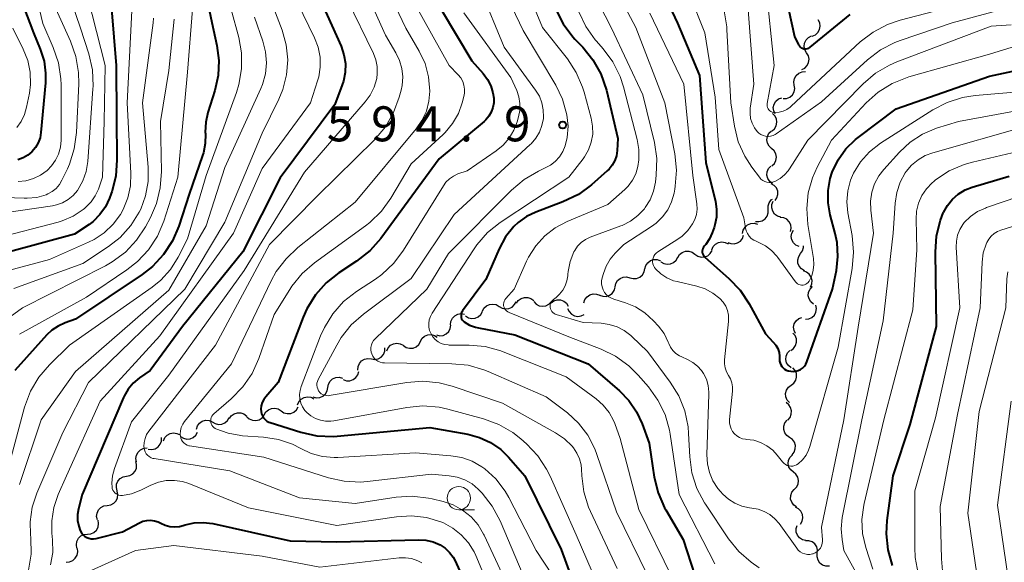
# Model space of a CAD drawing. Units: metres. Extents: x -64000 to -62000, y 21000 to 22500.
# Drawn here: x -63399 to -63293, y 22346 to 22404 of the extents above; entities that cross this region are included whole.
import ezdxf

# ---------------------------------------------------------------- set-up
doc = ezdxf.new("R2010")
doc.units = ezdxf.units.M
for name, color, linetype, lineweight in [('510200_細流', 7, 'Continuous', 30), ('633100_広葉樹林', 7, 'Continuous', 13), ('710100_等高線(計曲線)', 7, 'Continuous', 40), ('710200_等高線(主曲線)', 7, 'Continuous', 13), ('731200_図化機測定による標高点', 7, 'Continuous', 40)]:
    doc.layers.add(name, color=color, linetype=linetype, lineweight=lineweight)
doc.styles.add('Style-WORKING', font='MS Gothic.ttf')

msp = doc.modelspace()

# ---------------------------------------------------------------- linework, layer by layer
at = {"layer": '510200_細流', "linetype": 'Continuous', "lineweight": 30, "flags": 128}
for points in [[(-63313.99, 22402.13), (-63313.65, 22402.28), (-63313.38, 22402.52), (-63313.2, 22402.84), (-63313.13, 22403.2), (-63313.18, 22403.56), (-63313.35, 22403.89)], [(-63314.6, 22400.36), (-63314.78, 22400.67), (-63314.86, 22401.03), (-63314.81, 22401.4), (-63314.65, 22401.73), (-63314.4, 22401.99), (-63314.07, 22402.16)], [(-63315.12, 22398.56), (-63314.79, 22398.72), (-63314.54, 22398.99), (-63314.38, 22399.32), (-63314.33, 22399.68), (-63314.41, 22400.04), (-63314.6, 22400.36)], [(-63315.92, 22396.89), (-63315.97, 22397.25), (-63315.89, 22397.61), (-63315.71, 22397.93), (-63315.43, 22398.17), (-63315.09, 22398.31), (-63314.73, 22398.33)], [(-63317.12, 22395.44), (-63316.75, 22395.46), (-63316.41, 22395.6), (-63316.13, 22395.85), (-63315.95, 22396.16), (-63315.88, 22396.52), (-63315.92, 22396.89)], [(-63317.98, 22393.8), (-63318.13, 22394.13), (-63318.17, 22394.5), (-63318.09, 22394.85), (-63317.89, 22395.17), (-63317.61, 22395.4), (-63317.27, 22395.53)], [(-63318.31, 22391.97), (-63318.04, 22392.21), (-63317.86, 22392.53), (-63317.79, 22392.9), (-63317.84, 22393.26), (-63318, 22393.59), (-63318.26, 22393.85)], [(-63318.35, 22390.1), (-63318.62, 22390.34), (-63318.8, 22390.66), (-63318.86, 22391.03), (-63318.81, 22391.39), (-63318.64, 22391.72), (-63318.38, 22391.97)], [(-63318.32, 22388.22), (-63318.05, 22388.48), (-63317.89, 22388.8), (-63317.83, 22389.17), (-63317.9, 22389.53), (-63318.07, 22389.85), (-63318.35, 22390.1)], [(-63318.25, 22386.35), (-63318.54, 22386.57), (-63318.75, 22386.87), (-63318.85, 22387.23), (-63318.83, 22387.59), (-63318.69, 22387.94), (-63318.45, 22388.21)], [(-63317.98, 22384.5), (-63317.78, 22384.8), (-63317.68, 22385.15), (-63317.7, 22385.52), (-63317.84, 22385.86), (-63318.08, 22386.14), (-63318.4, 22386.32)], [(-63318.73, 22383.56), (-63318.73, 22383.93), (-63318.62, 22384.28), (-63318.4, 22384.58), (-63318.27, 22384.66)], [(-63317.38, 22382.73), (-63317.73, 22382.84), (-63318.03, 22383.06), (-63318.24, 22383.37), (-63318.33, 22383.72), (-63318.32, 22384.08), (-63318.18, 22384.43)], [(-63320.09, 22382.27), (-63319.72, 22382.25), (-63319.37, 22382.35), (-63319.06, 22382.56), (-63318.84, 22382.85), (-63318.73, 22383.2), (-63318.73, 22383.56)], [(-63316.33, 22381.18), (-63316.25, 22381.54), (-63316.3, 22381.91), (-63316.47, 22382.24), (-63316.73, 22382.5), (-63317.05, 22382.66), (-63317.42, 22382.71)], [(-63321.46, 22380.99), (-63321.39, 22381.35), (-63321.2, 22381.67), (-63320.93, 22381.92), (-63320.59, 22382.06), (-63320.22, 22382.08), (-63319.87, 22381.98)], [(-63323.06, 22380.03), (-63322.72, 22379.89), (-63322.36, 22379.87), (-63322, 22379.96), (-63321.7, 22380.17), (-63321.47, 22380.46), (-63321.36, 22380.81)], [(-63315.41, 22379.57), (-63315.75, 22379.72), (-63316.01, 22379.97), (-63316.19, 22380.29), (-63316.25, 22380.66), (-63316.19, 22381.02), (-63316.02, 22381.34)], [(-63324.77, 22379.24), (-63324.62, 22379.58), (-63324.37, 22379.85), (-63324.05, 22380.03), (-63323.68, 22380.09), (-63323.32, 22380.03), (-63323, 22379.86)], [(-63315.24, 22378.82), (-63315.04, 22379.13), (-63314.94, 22379.48), (-63314.95, 22379.67)], [(-63330.23, 22377.95), (-63329.92, 22377.76), (-63329.56, 22377.68), (-63329.2, 22377.72), (-63328.86, 22377.87), (-63328.6, 22378.12), (-63328.42, 22378.44)], [(-63328.41, 22378.4), (-63328.22, 22378.71), (-63327.94, 22378.94), (-63327.59, 22379.07), (-63327.22, 22379.09), (-63326.87, 22378.98), (-63326.57, 22378.77)], [(-63326.57, 22378.77), (-63326.28, 22378.56), (-63325.92, 22378.45), (-63325.56, 22378.46), (-63325.21, 22378.59), (-63324.93, 22378.83), (-63324.74, 22379.14)], [(-63314.83, 22376.99), (-63315.15, 22377.18), (-63315.39, 22377.46), (-63315.53, 22377.8), (-63315.55, 22378.17), (-63315.45, 22378.52), (-63315.24, 22378.82)], [(-63331.94, 22377.2), (-63331.84, 22377.55), (-63331.63, 22377.85), (-63331.33, 22378.07), (-63330.99, 22378.18), (-63330.62, 22378.18), (-63330.27, 22378.06)], [(-63335.14, 22375.25), (-63335.07, 22375.61), (-63334.89, 22375.93), (-63334.61, 22376.17), (-63334.27, 22376.31), (-63333.9, 22376.33), (-63333.55, 22376.24)], [(-63333.55, 22376.24), (-63333.2, 22376.14), (-63332.83, 22376.17), (-63332.49, 22376.31), (-63332.21, 22376.55), (-63332.03, 22376.87), (-63331.96, 22377.23)], [(-63314.18, 22375.24), (-63314.04, 22375.58), (-63314.01, 22375.95), (-63314.11, 22376.3), (-63314.31, 22376.61), (-63314.6, 22376.84), (-63314.94, 22376.96)], [(-63336.8, 22374.38), (-63336.46, 22374.25), (-63336.09, 22374.24), (-63335.74, 22374.35), (-63335.44, 22374.56), (-63335.23, 22374.86), (-63335.12, 22375.21)], [(-63313.86, 22373.41), (-63314.14, 22373.64), (-63314.33, 22373.96), (-63314.42, 22374.31), (-63314.38, 22374.68), (-63314.22, 22375.01), (-63313.97, 22375.28)], [(-63345.72, 22373.5), (-63345.52, 22373.8), (-63345.22, 22374.02), (-63344.87, 22374.13), (-63344.5, 22374.13), (-63344.16, 22374.01), (-63343.87, 22373.78)], [(-63338.48, 22373.54), (-63338.37, 22373.89), (-63338.15, 22374.18), (-63337.85, 22374.4), (-63337.5, 22374.5), (-63337.13, 22374.48), (-63336.79, 22374.35)], [(-63349.37, 22372.64), (-63349.2, 22372.97), (-63348.94, 22373.22), (-63348.6, 22373.38), (-63348.24, 22373.42), (-63347.88, 22373.35), (-63347.57, 22373.16)], [(-63347.57, 22373.16), (-63347.25, 22372.97), (-63346.89, 22372.89), (-63346.53, 22372.94), (-63346.19, 22373.09), (-63345.93, 22373.35), (-63345.76, 22373.67)], [(-63343.86, 22373.68), (-63343.62, 22373.41), (-63343.29, 22373.24), (-63342.93, 22373.17), (-63342.57, 22373.23), (-63342.24, 22373.4), (-63341.99, 22373.66)], [(-63342, 22373.54), (-63341.71, 22373.76), (-63341.35, 22373.87), (-63340.99, 22373.86), (-63340.64, 22373.73), (-63340.36, 22373.5), (-63340.16, 22373.19)], [(-63314.72, 22371.78), (-63314.36, 22371.82), (-63314.03, 22371.98), (-63313.76, 22372.23), (-63313.6, 22372.56), (-63313.54, 22372.92), (-63313.61, 22373.28)], [(-63352.78, 22371.19), (-63352.74, 22371.56), (-63352.58, 22371.89), (-63352.33, 22372.16), (-63352.01, 22372.33), (-63351.64, 22372.39), (-63351.28, 22372.33)], [(-63351.18, 22372.14), (-63350.86, 22371.95), (-63350.51, 22371.87), (-63350.14, 22371.9), (-63349.81, 22372.05), (-63349.54, 22372.3), (-63349.36, 22372.63)], [(-63340.23, 22372.93), (-63340.08, 22372.6), (-63339.83, 22372.33), (-63339.51, 22372.15), (-63339.15, 22372.08), (-63338.79, 22372.14), (-63338.46, 22372.31)], [(-63354.3, 22370.1), (-63353.94, 22370.02), (-63353.58, 22370.06), (-63353.25, 22370.22), (-63352.98, 22370.47), (-63352.81, 22370.8), (-63352.75, 22371.16)], [(-63315.79, 22370.24), (-63315.95, 22370.58), (-63315.99, 22370.94), (-63315.92, 22371.3), (-63315.73, 22371.62), (-63315.45, 22371.85), (-63315.11, 22371.99)], [(-63356.02, 22369.41), (-63355.85, 22369.73), (-63355.57, 22369.97), (-63355.23, 22370.12), (-63354.87, 22370.15), (-63354.51, 22370.06), (-63354.21, 22369.86)], [(-63316.29, 22368.44), (-63316, 22368.66), (-63315.79, 22368.96), (-63315.69, 22369.32), (-63315.7, 22369.68), (-63315.84, 22370.03), (-63316.07, 22370.31)], [(-63359.63, 22368.39), (-63359.48, 22368.72), (-63359.23, 22368.99), (-63358.9, 22369.16), (-63358.54, 22369.22), (-63358.18, 22369.16), (-63357.86, 22368.99)], [(-63357.84, 22368.96), (-63357.54, 22368.76), (-63357.18, 22368.67), (-63356.81, 22368.7), (-63356.48, 22368.84), (-63356.2, 22369.09), (-63356.02, 22369.41)], [(-63361.28, 22367.53), (-63360.91, 22367.48), (-63360.55, 22367.55), (-63360.23, 22367.73), (-63359.99, 22368.01), (-63359.85, 22368.35), (-63359.82, 22368.71)], [(-63316.25, 22366.58), (-63316.54, 22366.81), (-63316.74, 22367.12), (-63316.83, 22367.47), (-63316.8, 22367.84), (-63316.65, 22368.17), (-63316.41, 22368.45)], [(-63362.73, 22366.34), (-63362.7, 22366.71), (-63362.56, 22367.04), (-63362.32, 22367.32), (-63362, 22367.5), (-63361.64, 22367.57), (-63361.28, 22367.53)], [(-63364.29, 22365.33), (-63363.95, 22365.2), (-63363.58, 22365.2), (-63363.23, 22365.31), (-63362.94, 22365.53), (-63362.73, 22365.83), (-63362.62, 22366.18)], [(-63316.26, 22364.71), (-63315.96, 22364.93), (-63315.76, 22365.24), (-63315.67, 22365.59), (-63315.69, 22365.96), (-63315.83, 22366.3), (-63316.07, 22366.58)], [(-63365.96, 22364.47), (-63365.89, 22364.83), (-63365.71, 22365.15), (-63365.44, 22365.4), (-63365.1, 22365.54), (-63364.74, 22365.57), (-63364.38, 22365.48)], [(-63316.45, 22362.85), (-63316.69, 22363.12), (-63316.83, 22363.46), (-63316.85, 22363.83), (-63316.75, 22364.18), (-63316.55, 22364.49), (-63316.26, 22364.71)], [(-63367.54, 22363.47), (-63367.19, 22363.37), (-63366.82, 22363.4), (-63366.49, 22363.55), (-63366.21, 22363.79), (-63366.03, 22364.11), (-63365.96, 22364.47)], [(-63369.19, 22362.6), (-63369.06, 22362.94), (-63368.82, 22363.21), (-63368.5, 22363.4), (-63368.14, 22363.47), (-63367.78, 22363.43), (-63367.44, 22363.27)], [(-63316.62, 22360.98), (-63316.38, 22361.26), (-63316.24, 22361.6), (-63316.21, 22361.96), (-63316.31, 22362.32), (-63316.51, 22362.62), (-63316.8, 22362.85)], [(-63376.51, 22361.14), (-63376.3, 22361.44), (-63376, 22361.66), (-63375.65, 22361.77), (-63375.29, 22361.76), (-63374.94, 22361.64), (-63374.65, 22361.41)], [(-63374.65, 22361.34), (-63374.37, 22361.1), (-63374.04, 22360.95), (-63373.67, 22360.92), (-63373.31, 22361.01), (-63373, 22361.21), (-63372.78, 22361.5)], [(-63372.78, 22361.53), (-63372.6, 22361.85), (-63372.32, 22362.09), (-63371.98, 22362.23), (-63371.62, 22362.26), (-63371.26, 22362.17), (-63370.96, 22361.96)], [(-63370.96, 22361.96), (-63370.65, 22361.76), (-63370.3, 22361.67), (-63369.93, 22361.69), (-63369.59, 22361.83), (-63369.32, 22362.07), (-63369.13, 22362.39)], [(-63380.04, 22360), (-63379.93, 22360.35), (-63379.71, 22360.64), (-63379.41, 22360.85), (-63379.06, 22360.95), (-63378.69, 22360.93), (-63378.35, 22360.8)], [(-63378.35, 22360.79), (-63378.04, 22360.6), (-63377.69, 22360.51), (-63377.32, 22360.53), (-63376.98, 22360.68), (-63376.71, 22360.92), (-63376.53, 22361.24)], [(-63316.43, 22359.12), (-63316.73, 22359.33), (-63316.95, 22359.62), (-63317.06, 22359.97), (-63317.05, 22360.34), (-63316.93, 22360.69), (-63316.69, 22360.97)], [(-63383.56, 22358.75), (-63383.42, 22359.09), (-63383.17, 22359.36), (-63382.85, 22359.54), (-63382.49, 22359.6), (-63382.13, 22359.55), (-63381.8, 22359.39)], [(-63381.75, 22359.22), (-63381.44, 22359.02), (-63381.08, 22358.94), (-63380.72, 22358.97), (-63380.38, 22359.12), (-63380.11, 22359.36), (-63379.93, 22359.68)], [(-63385.2, 22357.86), (-63384.83, 22357.82), (-63384.47, 22357.91), (-63384.16, 22358.1), (-63383.93, 22358.38), (-63383.8, 22358.72), (-63383.78, 22359.09)], [(-63316.16, 22357.26), (-63315.93, 22357.55), (-63315.81, 22357.89), (-63315.8, 22358.26), (-63315.91, 22358.61), (-63316.13, 22358.91), (-63316.43, 22359.12)], [(-63386.47, 22356.5), (-63386.53, 22356.86), (-63386.47, 22357.22), (-63386.3, 22357.55), (-63386.03, 22357.8), (-63385.69, 22357.95), (-63385.33, 22357.99)], [(-63316.02, 22355.39), (-63316.3, 22355.63), (-63316.49, 22355.94), (-63316.57, 22356.3), (-63316.53, 22356.67), (-63316.38, 22357), (-63316.12, 22357.26)], [(-63387.54, 22354.96), (-63387.18, 22355.03), (-63386.87, 22355.22), (-63386.62, 22355.49), (-63386.48, 22355.83), (-63386.46, 22356.2), (-63386.55, 22356.55)], [(-63315.92, 22353.52), (-63315.67, 22353.78), (-63315.51, 22354.12), (-63315.47, 22354.48), (-63315.55, 22354.84), (-63315.74, 22355.16), (-63316.02, 22355.39)], [(-63388.54, 22353.38), (-63388.63, 22353.73), (-63388.61, 22354.1), (-63388.47, 22354.44), (-63388.22, 22354.71), (-63387.9, 22354.89), (-63387.54, 22354.96)], [(-63389.6, 22351.83), (-63389.23, 22351.88), (-63388.91, 22352.05), (-63388.65, 22352.31), (-63388.5, 22352.65), (-63388.46, 22353.01), (-63388.53, 22353.37)], [(-63315.67, 22351.66), (-63315.97, 22351.87), (-63316.19, 22352.16), (-63316.31, 22352.51), (-63316.3, 22352.88), (-63316.18, 22353.23), (-63315.95, 22353.52)], [(-63390.66, 22350.28), (-63390.74, 22350.64), (-63390.7, 22351.01), (-63390.54, 22351.34), (-63390.29, 22351.6), (-63389.96, 22351.77), (-63389.6, 22351.83)], [(-63315.27, 22349.83), (-63315.08, 22350.15), (-63315.01, 22350.51), (-63315.05, 22350.87), (-63315.21, 22351.2), (-63315.47, 22351.47), (-63315.8, 22351.63)], [(-63391.73, 22348.74), (-63391.36, 22348.78), (-63391.03, 22348.93), (-63390.76, 22349.19), (-63390.59, 22349.51), (-63390.53, 22349.87), (-63390.59, 22350.23)], [(-63314.69, 22348.06), (-63315.04, 22348.14), (-63315.35, 22348.34), (-63315.58, 22348.63), (-63315.71, 22348.97), (-63315.71, 22349.34), (-63315.6, 22349.69)], [(-63392.86, 22347.25), (-63392.92, 22347.61), (-63392.86, 22347.97), (-63392.69, 22348.3), (-63392.43, 22348.55), (-63392.09, 22348.7), (-63391.73, 22348.74)], [(-63313.45, 22346.67), (-63313.42, 22347.04), (-63313.52, 22347.39), (-63313.72, 22347.7), (-63314.02, 22347.92), (-63314.36, 22348.04), (-63314.73, 22348.04)], [(-63394.01, 22345.76), (-63393.64, 22345.79), (-63393.3, 22345.93), (-63393.03, 22346.17), (-63392.84, 22346.48), (-63392.76, 22346.84), (-63392.81, 22347.21)], [(-63312.16, 22345.31), (-63312.53, 22345.31), (-63312.88, 22345.42), (-63313.17, 22345.65), (-63313.37, 22345.95), (-63313.47, 22346.31), (-63313.45, 22346.67)]]:
    msp.add_lwpolyline(points, dxfattribs=at)
at = {"layer": '633100_広葉樹林', "linetype": 'Continuous', "lineweight": 13}
msp.add_line((-63351.9, 22351.36), (-63350.23, 22351.36), dxfattribs=at)
msp.add_circle((-63351.9, 22352.61), 1.25, dxfattribs=at)
at = {"layer": '710100_等高線(計曲線)', "linetype": 'Continuous', "lineweight": 40, "flags": 128}
for points, elevation in [([(-63380.01, 22411.24), (-63378.39, 22403.61), (-63377.85, 22401.15), (-63377.63, 22399.54), (-63377.7, 22397.91), (-63378.06, 22396.3), (-63378.81, 22393.96), (-63379.04, 22392.91), (-63379.09, 22391.83), (-63379.08, 22391.65), (-63379.1, 22390.64), (-63379.29, 22389.64), (-63379.38, 22389.35), (-63380.81, 22385.19), (-63381.93, 22381.78), (-63382.62, 22380.18), (-63383.57, 22378.72), (-63384.76, 22377.45), (-63385.85, 22376.6), (-63393, 22371.79), (-63394.13, 22371.4), (-63394.88, 22371.06), (-63395.56, 22370.6), (-63396.07, 22370.11), (-63399.53, 22366.29)], 620), ([(-63400.74, 22411), (-63397.51, 22402.49), (-63396.79, 22400.74), (-63396.38, 22399.47), (-63396.21, 22398.15), (-63396.23, 22397.12), (-63396.71, 22391.81), (-63396.81, 22391.24), (-63397.01, 22390.69), (-63397.3, 22390.19), (-63397.68, 22389.74), (-63398.12, 22389.37), (-63398.63, 22389.08), (-63399.18, 22388.88)], 640), ([(-63389.42, 22408.58), (-63388.65, 22399), (-63388.61, 22393.39), (-63388.56, 22388.86), (-63388.69, 22387.12), (-63389.12, 22385.43), (-63389.18, 22385.26), (-63389.37, 22384.75), (-63389.8, 22383.83), (-63390.39, 22383), (-63391.12, 22382.28), (-63391.56, 22381.95), (-63393.1, 22380.9), (-63400.1, 22379)], 630), ([(-63330.21, 22407.27), (-63328.46, 22403.54), (-63326.1, 22397.9), (-63325.41, 22388.59), (-63324.38, 22384.42), (-63324.25, 22383.58), (-63324.26, 22382.73), (-63324.43, 22381.9), (-63324.51, 22381.62), (-63324.72, 22381.05), (-63325.01, 22380.39), (-63325.42, 22379.8), (-63325.58, 22379.62), (-63325.66, 22379.51), (-63325.73, 22379.38), (-63325.77, 22379.24), (-63325.79, 22379.1), (-63325.79, 22378.96), (-63325.76, 22378.82), (-63325.7, 22378.68), (-63325.63, 22378.56), (-63325.53, 22378.45)], 580), ([(-63316.86, 22406.54), (-63315.91, 22402.09), (-63315.46, 22401.2), (-63315.38, 22401.08), (-63315.29, 22400.98), (-63315.17, 22400.89), (-63315.05, 22400.83), (-63314.91, 22400.79), (-63314.77, 22400.77), (-63314.63, 22400.77), (-63314.5, 22400.8), (-63314.37, 22400.86), (-63314.25, 22400.93), (-63314.23, 22400.95), (-63309.93, 22404.44)], 570), ([(-63366.51, 22405.49), (-63364.53, 22401.05), (-63364.22, 22400.15), (-63364.07, 22399.21), (-63364.09, 22398.25), (-63364.27, 22397.32), (-63364.41, 22396.9), (-63365.2, 22394.8), (-63371.06, 22386.94), (-63375.06, 22379), (-63381.54, 22371), (-63385, 22366.3), (-63386.16, 22365.49), (-63386.82, 22364.94), (-63387.37, 22364.28), (-63387.8, 22363.54), (-63387.87, 22363.38), (-63392.29, 22353), (-63392.69, 22351.46), (-63392.79, 22350.84), (-63392.79, 22350.22), (-63392.67, 22349.6), (-63392.5, 22349.13), (-63392.38, 22348.9), (-63392.22, 22348.7), (-63392.03, 22348.53), (-63391.81, 22348.4), (-63391.58, 22348.31), (-63391.33, 22348.26), (-63391.07, 22348.25), (-63390.81, 22348.29)], 610), ([(-63353.8, 22405), (-63350.52, 22399.48), (-63349.3, 22398.13), (-63348.83, 22397.5), (-63348.47, 22396.81), (-63348.24, 22396.06), (-63348.15, 22395.49), (-63348.15, 22394.98), (-63348.24, 22394.48), (-63348.42, 22394), (-63348.67, 22393.57), (-63349, 22393.18), (-63349.19, 22393), (-63354.02, 22389), (-63360.27, 22380.46), (-63361.42, 22379.15), (-63362.86, 22378.01), (-63364.75, 22376.77), (-63366.12, 22375.69), (-63367.28, 22374.39), (-63368.19, 22372.9), (-63368.6, 22372)], 600), ([(-63341.51, 22405.01), (-63340.72, 22403.46), (-63339.67, 22402.07), (-63339.44, 22401.82), (-63338.61, 22400.96), (-63337.51, 22399.61), (-63336.66, 22398.08), (-63336.07, 22396.35), (-63334.83, 22391.17), (-63334.92, 22389.86), (-63335, 22389.32), (-63335.17, 22388.8), (-63335.44, 22388.31), (-63335.78, 22387.88), (-63335.98, 22387.69), (-63337.68, 22386.2), (-63339.08, 22385.17), (-63340.76, 22384.36), (-63343.65, 22383.28), (-63344.64, 22382.8), (-63345.54, 22382.15), (-63346, 22381.72), (-63346.88, 22380.63), (-63347.57, 22379.35), (-63349, 22376.05), (-63351.5, 22372.68), (-63351.58, 22372.55), (-63351.63, 22372.42)], 590), ([(-63325.53, 22378.45), (-63325.51, 22378.44), (-63322.94, 22376.17), (-63321.73, 22374.91), (-63320.75, 22373.44), (-63319, 22370.22), (-63318.17, 22369.34), (-63317.9, 22369.01), (-63317.7, 22368.64), (-63317.56, 22368.23), (-63317.5, 22367.81), (-63317.5, 22367.5), (-63317.49, 22367.3), (-63317.45, 22367.09), (-63317.37, 22366.9), (-63317.27, 22366.72), (-63317.13, 22366.56), (-63316.97, 22366.43), (-63316.78, 22366.34), (-63316.59, 22366.27), (-63316.51, 22366.25), (-63316.28, 22366.21), (-63316.01, 22366.19), (-63315.75, 22366.22), (-63315.49, 22366.29), (-63315.24, 22366.4), (-63315.03, 22366.55), (-63314.84, 22366.74), (-63314.68, 22366.96), (-63314.57, 22367.22), (-63311.82, 22375), (-63311.41, 22377), (-63311.24, 22378.5), (-63311.33, 22380), (-63311.53, 22380.97), (-63312.07, 22382.98), (-63312.3, 22384.27), (-63312.3, 22385.58), (-63312.07, 22386.87), (-63311.85, 22387.57), (-63311.23, 22388.87), (-63310.39, 22390.04), (-63309.36, 22391.05), (-63309.07, 22391.27), (-63305, 22394.33), (-63295, 22397.83), (-63288.31, 22399.26)], 580), ([(-63305.39, 22345.38), (-63305.86, 22347.06), (-63306.03, 22348.79), (-63305.95, 22350.21), (-63305.32, 22355), (-63303.49, 22360.51), (-63300.66, 22371), (-63300.79, 22378.99), (-63300.66, 22380.72), (-63300.24, 22382.41), (-63299.94, 22383.18), (-63299.91, 22383.24), (-63299.5, 22383.99), (-63298.97, 22384.65), (-63298.33, 22385.21), (-63297.61, 22385.65), (-63296.83, 22385.95), (-63292.89, 22387.11)], 590), ([(-63368.6, 22372), (-63371.29, 22365), (-63372.61, 22363.48), (-63372.82, 22363.19), (-63372.98, 22362.86), (-63373.08, 22362.52), (-63373.12, 22362.16), (-63373.1, 22361.88), (-63373.05, 22361.64), (-63372.96, 22361.42), (-63372.84, 22361.21), (-63372.67, 22361.03), (-63372.48, 22360.87), (-63372.27, 22360.76), (-63372.13, 22360.7), (-63368.83, 22359.67), (-63367.13, 22359.3), (-63365.39, 22359.23), (-63364.93, 22359.26), (-63355, 22360.17), (-63350.95, 22359.46), (-63349.68, 22359.12), (-63348.49, 22358.57), (-63347.41, 22357.82), (-63346.58, 22357), (-63344.83, 22355), (-63340.91, 22347.09), (-63337.97, 22339)], 600), ([(-63351.63, 22372.42), (-63351.66, 22372.27), (-63351.66, 22372.13), (-63351.64, 22371.98), (-63351.6, 22371.84), (-63351.53, 22371.72), (-63351.44, 22371.6), (-63351.32, 22371.5), (-63350.74, 22371.16), (-63350.12, 22370.92), (-63349.78, 22370.85), (-63345.88, 22370.12), (-63338.03, 22367), (-63334.68, 22364.12), (-63333.65, 22363.07), (-63332.83, 22361.85), (-63332.25, 22360.59), (-63331.5, 22358.5), (-63330.94, 22354.87), (-63330.53, 22353.18), (-63329.83, 22351.58), (-63329.71, 22351.36), (-63327.84, 22348.16), (-63326.6, 22344.32)], 590), ([(-63390.81, 22348.29), (-63387.98, 22349), (-63386.16, 22349.97), (-63385.78, 22350.13), (-63385.37, 22350.22), (-63384.96, 22350.24), (-63384.55, 22350.19), (-63384.16, 22350.07), (-63383.86, 22349.92), (-63383.4, 22349.71), (-63382.9, 22349.57), (-63382.38, 22349.53), (-63381.86, 22349.57), (-63381.48, 22349.67), (-63381.26, 22349.74), (-63380.29, 22349.95), (-63379.3, 22350), (-63378.29, 22349.87), (-63369.98, 22348.02), (-63365, 22347.93), (-63356.24, 22348.15), (-63355.43, 22348.1), (-63354.64, 22347.91), (-63353.91, 22347.59), (-63353.37, 22347.24), (-63352.9, 22346.79), (-63352.52, 22346.28), (-63352.3, 22345.87), (-63349.13, 22338.87)], 610)]:
    msp.add_lwpolyline(points, dxfattribs=dict(at, elevation=elevation))
at = {"layer": '710200_等高線(主曲線)', "linetype": 'Continuous', "lineweight": 13, "flags": 128}
for points, elevation in [([(-63400.55, 22417), (-63397.65, 22408.35), (-63396.51, 22403.49), (-63395.39, 22400.93), (-63394.83, 22399.28), (-63394.57, 22397.55), (-63394.55, 22396.9), (-63394.56, 22390.97), (-63394.63, 22390.22), (-63394.83, 22389.5), (-63395.14, 22388.83), (-63395.57, 22388.22), (-63396.06, 22387.72), (-63396.75, 22387.23), (-63397.51, 22386.87), (-63398.32, 22386.64), (-63399.16, 22386.56)], 638), ([(-63394.52, 22409), (-63392.47, 22403), (-63391.58, 22400.23), (-63391.2, 22398.53), (-63391.12, 22396.78), (-63391.14, 22396.47), (-63391.7, 22388.71), (-63391.88, 22387.64), (-63392.23, 22386.63), (-63392.81, 22385.6), (-63393.26, 22385.07), (-63393.8, 22384.62), (-63394.4, 22384.28), (-63395.05, 22384.04), (-63395.49, 22383.95), (-63402.38, 22382.93)], 634), ([(-63363, 22409.51), (-63359.76, 22402.24), (-63358.64, 22400.36), (-63358.25, 22399.54), (-63358, 22398.67), (-63357.91, 22397.76), (-63357.98, 22396.86), (-63358.09, 22396.36), (-63358.3, 22395.58), (-63358.89, 22393.94), (-63359.76, 22392.43), (-63360.95, 22391.02), (-63367.07, 22385), (-63372.21, 22379.79), (-63377.99, 22369), (-63385.14, 22359.79), (-63385.38, 22359.42), (-63385.55, 22359.01), (-63385.65, 22358.58), (-63385.67, 22358.14), (-63385.66, 22358), (-63385.62, 22357.78), (-63385.54, 22357.57), (-63385.43, 22357.37), (-63385.28, 22357.2), (-63385.11, 22357.06)], 606), ([(-63345.31, 22408.86), (-63342.93, 22403.07), (-63340.26, 22399.7), (-63339.31, 22398.25), (-63338.62, 22396.65), (-63338.46, 22396.14), (-63337.7, 22393.36), (-63337.55, 22392.5), (-63337.54, 22391.63), (-63337.69, 22390.77), (-63337.98, 22389.94), (-63338.42, 22389.19), (-63338.57, 22388.98), (-63340.09, 22387), (-63347.45, 22382.15), (-63348.82, 22381.07), (-63349.98, 22379.77), (-63350.34, 22379.24), (-63354.77, 22372.42), (-63354.95, 22372.08), (-63355.07, 22371.71), (-63355.12, 22371.33), (-63355.11, 22370.95), (-63355.03, 22370.58), (-63354.88, 22370.22), (-63354.68, 22369.9), (-63354.42, 22369.61), (-63354.12, 22369.38), (-63353.78, 22369.2), (-63353.42, 22369.08), (-63353.04, 22369.03), (-63352.94, 22369.02)], 592), ([(-63395.99, 22407), (-63393.55, 22401.61), (-63392.98, 22399.97), (-63392.69, 22398.25), (-63392.67, 22397.04), (-63392.91, 22391.79), (-63393.14, 22390.06), (-63393.66, 22388.4), (-63393.88, 22387.91), (-63394.47, 22386.68), (-63394.74, 22386.22), (-63395.09, 22385.82), (-63395.5, 22385.48), (-63395.97, 22385.22), (-63396.15, 22385.14), (-63397.16, 22384.85), (-63398.21, 22384.75), (-63398.52, 22384.75), (-63402.71, 22384.91)], 636), ([(-63386.86, 22407), (-63387.46, 22395), (-63387.06, 22387.44), (-63387.11, 22386.1), (-63387.39, 22384.79), (-63387.89, 22383.55), (-63388.18, 22383.03), (-63388.96, 22381.97), (-63389.92, 22381.06), (-63391.02, 22380.33), (-63391.6, 22380.04), (-63395.8, 22378.2), (-63400.21, 22377)], 628), ([(-63372.44, 22407), (-63370.85, 22402.79), (-63370.41, 22401.22), (-63370.25, 22399.61), (-63370.37, 22397.99), (-63370.77, 22396.41), (-63371.21, 22395.37), (-63373, 22391.74), (-63377, 22382.18), (-63381.29, 22375), (-63391.61, 22365), (-63394.37, 22359.63), (-63397.15, 22353.13), (-63397.64, 22351.64), (-63397.87, 22350.08), (-63397.84, 22348.7), (-63397.8, 22348.34), (-63397.78, 22346.6), (-63398.06, 22344.88)], 614), ([(-63369.81, 22407), (-63367.36, 22401.96), (-63366.98, 22400.95), (-63366.78, 22399.9), (-63366.76, 22398.82), (-63366.93, 22397.76), (-63367.04, 22397.36), (-63367.81, 22395), (-63373, 22387.93), (-63376.06, 22381), (-63383.98, 22370.02), (-63390.36, 22363), (-63393.97, 22355), (-63394.86, 22352.99), (-63395.33, 22351.62), (-63395.55, 22350.19), (-63395.54, 22348.84), (-63395.47, 22348.13), (-63395.45, 22346.79), (-63395.68, 22345.47)], 612), ([(-63359.48, 22407), (-63357.6, 22403), (-63356.16, 22400.52), (-63355.52, 22399.19), (-63355.14, 22397.77), (-63355, 22396.25), (-63355.1, 22395.15), (-63355.38, 22394.08), (-63355.85, 22393.08), (-63356.46, 22392.2), (-63363, 22384.32), (-63369.16, 22379.48), (-63370.43, 22378.28), (-63371.48, 22376.89), (-63372.01, 22375.92), (-63376.27, 22367), (-63381.31, 22360.82), (-63381.51, 22360.52), (-63381.66, 22360.19), (-63381.75, 22359.83), (-63381.78, 22359.47), (-63381.76, 22359.24), (-63381.72, 22359.04), (-63381.64, 22358.84), (-63381.53, 22358.67), (-63381.39, 22358.52)], 604), ([(-63349.59, 22407.15), (-63347.03, 22400.97), (-63343.66, 22396.36), (-63343.26, 22395.7), (-63342.99, 22394.98), (-63342.84, 22394.23), (-63342.82, 22393.46), (-63342.83, 22393.32), (-63342.98, 22392.57), (-63343.25, 22391.85), (-63343.64, 22391.19), (-63344.14, 22390.6), (-63344.24, 22390.51), (-63352.41, 22383), (-63357, 22376.14), (-63362.13, 22372.34), (-63363.44, 22371.18), (-63364.52, 22369.82), (-63364.99, 22369.02), (-63366.98, 22365.32), (-63367.06, 22365.12), (-63367.11, 22364.92), (-63367.12, 22364.71), (-63367.1, 22364.51), (-63367.03, 22364.31), (-63366.94, 22364.12), (-63366.92, 22364.08), (-63366.79, 22363.93), (-63366.65, 22363.8), (-63366.48, 22363.7), (-63366.3, 22363.63), (-63366.11, 22363.6), (-63365.91, 22363.59), (-63365.8, 22363.6), (-63357.49, 22365), (-63355.75, 22365.14), (-63354.01, 22364.98)], 596), ([(-63347.44, 22407.84), (-63345, 22402.75), (-63341.49, 22396.87), (-63340.77, 22395.37), (-63340.3, 22393.69), (-63340.18, 22392.48), (-63340.28, 22391.28), (-63340.49, 22390.38), (-63340.75, 22389.76), (-63341.1, 22389.2), (-63341.55, 22388.7), (-63342.08, 22388.29), (-63342.55, 22388.04), (-63343.37, 22387.65), (-63344.89, 22386.78), (-63346.26, 22385.63), (-63353, 22378.85), (-63355.32, 22375), (-63360.87, 22369.7), (-63361.05, 22369.5), (-63361.19, 22369.27), (-63361.28, 22369.03), (-63361.33, 22368.77), (-63361.34, 22368.5), (-63361.3, 22368.24), (-63361.24, 22368.06), (-63361.13, 22367.83), (-63360.98, 22367.62), (-63360.79, 22367.44), (-63360.58, 22367.29), (-63360.34, 22367.19), (-63360.09, 22367.12), (-63359.88, 22367.11), (-63352.64, 22367.02), (-63350.9, 22366.85)], 594), ([(-63337.58, 22407.01), (-63335.52, 22403), (-63332.15, 22395.85), (-63330.93, 22390.74), (-63330.67, 22389.01), (-63330.72, 22387.23), (-63330.81, 22386.49), (-63331.01, 22385.52), (-63331.38, 22384.6), (-63331.9, 22383.76), (-63332, 22383.63), (-63332.69, 22382.9), (-63333.49, 22382.3), (-63334.39, 22381.85), (-63334.51, 22381.81), (-63337.82, 22380.58), (-63338.32, 22380.34), (-63338.77, 22380.02), (-63339.16, 22379.63), (-63339.47, 22379.17), (-63339.56, 22379.01), (-63339.96, 22377.98), (-63340.18, 22376.9), (-63340.2, 22376.62), (-63340.21, 22376.44), (-63340.3, 22375.89), (-63340.48, 22375.37), (-63340.75, 22374.89), (-63341.09, 22374.46), (-63341.46, 22374.13), (-63341.75, 22373.91), (-63341.87, 22373.8), (-63341.96, 22373.68)], 586), ([(-63334.97, 22406.91), (-63332.93, 22403.07), (-63329.81, 22395), (-63328.74, 22389.52), (-63328.56, 22387.78), (-63328.68, 22386.04), (-63328.74, 22385.73), (-63328.82, 22385.31), (-63329.08, 22384.39), (-63329.49, 22383.52), (-63330.06, 22382.75), (-63330.74, 22382.08), (-63331.23, 22381.72), (-63334.2, 22379.8), (-63335.12, 22378.88), (-63335.67, 22378.22), (-63336.1, 22377.48), (-63336.39, 22376.7), (-63336.52, 22376.22), (-63336.58, 22375.9), (-63336.58, 22375.57), (-63336.53, 22375.25), (-63336.42, 22374.94), (-63336.26, 22374.66), (-63336.05, 22374.41), (-63335.8, 22374.2), (-63335.52, 22374.04), (-63335.28, 22373.94), (-63334.03, 22373.55), (-63332.94, 22373.11), (-63331.95, 22372.48), (-63331.01, 22371.62), (-63330.5, 22371.05), (-63329.89, 22370.24)], 584), ([(-63318.98, 22407.66), (-63318.07, 22399), (-63318.82, 22394.93), (-63318.83, 22394.78), (-63318.82, 22394.64), (-63318.78, 22394.5), (-63318.72, 22394.36), (-63318.64, 22394.24), (-63318.54, 22394.14), (-63318.42, 22394.05), (-63318.29, 22393.99), (-63318.15, 22393.95), (-63318, 22393.94), (-63317.56, 22393.98), (-63317.13, 22394.09), (-63316.73, 22394.28), (-63316.37, 22394.53), (-63316.27, 22394.62), (-63308.84, 22401.51), (-63307.47, 22402.58), (-63305.92, 22403.39), (-63304.57, 22403.85), (-63301, 22404.78)], 572), ([(-63391.68, 22406.32), (-63389.82, 22399), (-63389.93, 22393), (-63390.12, 22387), (-63390.56, 22385.74), (-63390.89, 22385.02), (-63391.33, 22384.36), (-63391.89, 22383.79), (-63392.05, 22383.66), (-63392.2, 22383.54), (-63393.27, 22382.84), (-63394.45, 22382.34), (-63394.88, 22382.21), (-63401.53, 22380.47)], 632), ([(-63363.89, 22406.11), (-63361.05, 22400.29), (-63360.79, 22399.6), (-63360.65, 22398.88), (-63360.64, 22398.14), (-63360.71, 22397.6), (-63360.99, 22396.68), (-63361.41, 22395.82), (-63361.94, 22395.11), (-63368.45, 22387.55), (-63374.92, 22377), (-63383, 22365.78), (-63387, 22360.8), (-63388.83, 22355.77), (-63389.04, 22355.01), (-63389.11, 22354.22), (-63389.09, 22353.8), (-63389.06, 22353.63), (-63389, 22353.47), (-63388.91, 22353.31), (-63388.8, 22353.18), (-63388.66, 22353.07), (-63388.51, 22352.98), (-63388.35, 22352.92), (-63388.17, 22352.89), (-63387.99, 22352.89), (-63387.96, 22352.89), (-63386.99, 22353.08), (-63386, 22353.46), (-63384.92, 22354)], 608), ([(-63327.21, 22406.75), (-63325.51, 22402.49), (-63324.39, 22395.61), (-63324.03, 22389.97), (-63321.35, 22382.65), (-63321.17, 22381.59), (-63321.09, 22381.27), (-63320.95, 22380.97), (-63320.77, 22380.7), (-63320.53, 22380.46), (-63320.26, 22380.27), (-63320.01, 22380.14), (-63319.74, 22380.03), (-63319, 22379.66), (-63318.35, 22379.16), (-63317.78, 22378.56), (-63317.68, 22378.42), (-63315.78, 22375.8), (-63315.68, 22375.69), (-63315.56, 22375.59), (-63315.43, 22375.52), (-63315.28, 22375.47), (-63315.13, 22375.44), (-63314.98, 22375.45), (-63314.83, 22375.47), (-63314.69, 22375.53)], 578), ([(-63376.33, 22405), (-63375.51, 22402), (-63375.2, 22400.33), (-63375.19, 22398.63), (-63375.48, 22396.95), (-63375.75, 22396.08), (-63379, 22387.2), (-63381, 22380.4), (-63382, 22378.44), (-63382.82, 22377.13), (-63383.85, 22375.99), (-63384.8, 22375.22), (-63393.65, 22369), (-63395.8, 22366.91), (-63396.94, 22365.59), (-63397.83, 22364.09), (-63398.47, 22362.36), (-63399.92, 22357)], 618), ([(-63380.47, 22405), (-63381, 22398.27), (-63382.04, 22387), (-63383.55, 22382.3), (-63384.23, 22380.7), (-63385.18, 22379.23), (-63386.36, 22377.96), (-63387.5, 22377.07), (-63391.84, 22374.16), (-63399, 22370.18)], 622), ([(-63356.55, 22405.45), (-63352.93, 22399), (-63351.96, 22398), (-63351.69, 22397.67), (-63351.48, 22397.29), (-63351.35, 22396.88), (-63351.28, 22396.46), (-63351.29, 22396.03), (-63351.35, 22395.66), (-63351.53, 22395), (-63351.94, 22393.84), (-63352.56, 22392.76), (-63353.35, 22391.81), (-63353.57, 22391.6), (-63357, 22388.43), (-63359.18, 22384.78), (-63360.2, 22383.36), (-63361.45, 22382.15), (-63361.91, 22381.79), (-63367.39, 22377.83), (-63368.71, 22376.69), (-63369.81, 22375.34), (-63370.04, 22374.98), (-63371.7, 22372.3), (-63373.35, 22367.56), (-63374.07, 22365.97)], 602), ([(-63339.03, 22404.75), (-63338.28, 22403.17), (-63337.28, 22401.75), (-63337.15, 22401.6), (-63336.42, 22400.78), (-63335.39, 22399.38), (-63334.61, 22397.82), (-63334.25, 22396.71), (-63332.77, 22391.06), (-63332.58, 22389.97), (-63332.59, 22388.87), (-63332.69, 22388.15), (-63332.92, 22387.39), (-63333.28, 22386.69), (-63333.75, 22386.05), (-63334.11, 22385.7), (-63335.92, 22384.08), (-63340.28, 22382.26), (-63341.55, 22381.6), (-63342.69, 22380.72), (-63343.65, 22379.66), (-63344.42, 22378.45), (-63344.63, 22378), (-63345.96, 22375), (-63346.86, 22374), (-63346.96, 22373.87), (-63347.03, 22373.72), (-63347.08, 22373.56), (-63347.1, 22373.4), (-63347.09, 22373.24), (-63347.05, 22373.08), (-63346.99, 22372.93), (-63346.9, 22372.79), (-63346.79, 22372.67), (-63346.65, 22372.57), (-63346.51, 22372.5), (-63340.1, 22369.9), (-63336.64, 22368.58), (-63335.08, 22367.82), (-63333.66, 22366.8)], 588), ([(-63323.45, 22404.84), (-63323.16, 22403.12), (-63323.14, 22402.86), (-63322.73, 22395), (-63322.34, 22392.47), (-63321.93, 22390.82), (-63321.24, 22389.26), (-63320.48, 22388.09), (-63319.66, 22387), (-63319.5, 22386.82), (-63319.31, 22386.67), (-63319.09, 22386.56), (-63318.86, 22386.48), (-63318.62, 22386.45), (-63318.38, 22386.46), (-63318.15, 22386.51), (-63318, 22386.56), (-63317.45, 22386.86), (-63316.97, 22387.25), (-63316.56, 22387.71), (-63316.42, 22387.92), (-63314.46, 22391), (-63308.54, 22397.02), (-63307.22, 22398.16)], 576), ([(-63320.86, 22404.97), (-63320.27, 22397), (-63320.64, 22394.4), (-63320.67, 22393.86), (-63320.6, 22393.31), (-63320.44, 22392.79), (-63320.2, 22392.31), (-63319.92, 22391.93), (-63319.73, 22391.74), (-63319.5, 22391.58), (-63319.26, 22391.47), (-63319, 22391.4), (-63318.73, 22391.38), (-63318.46, 22391.41), (-63318.2, 22391.48), (-63317.96, 22391.6), (-63317.85, 22391.67), (-63313, 22395.11), (-63308.07, 22399.6), (-63306.68, 22400.66), (-63305.14, 22401.46), (-63304.57, 22401.67), (-63299, 22403.58), (-63292.74, 22405.24)], 574), ([(-63382.44, 22403.97), (-63383, 22398.45), (-63383.9, 22393), (-63383.8, 22387.61), (-63383.92, 22385.87), (-63384.34, 22384.18), (-63384.98, 22382.7), (-63385.52, 22381.71), (-63386.47, 22380.25), (-63387.66, 22378.98), (-63389.06, 22377.93), (-63389.8, 22377.51), (-63398.69, 22373), (-63402.03, 22370.63)], 624), ([(-63384.64, 22404.07), (-63384.69, 22403.56), (-63385.83, 22395), (-63385.22, 22388.08), (-63385.22, 22386.54), (-63385.49, 22385.03), (-63386.01, 22383.59), (-63386.17, 22383.27), (-63387.08, 22381.83), (-63388.23, 22380.56), (-63389.47, 22379.59), (-63392.23, 22377.77), (-63399.62, 22375.07)], 626), ([(-63373.83, 22404.17), (-63372.91, 22401.59), (-63372.62, 22400.44), (-63372.53, 22399.26), (-63372.64, 22398.08), (-63372.96, 22396.94), (-63373.14, 22396.51), (-63377, 22388.05), (-63379, 22381.8), (-63383, 22374.89), (-63393, 22366.2), (-63396.68, 22361), (-63399, 22354.06)], 616), ([(-63351.35, 22404.65), (-63346.31, 22397.69), (-63345.69, 22396.31), (-63345.46, 22395.62), (-63345.34, 22394.91), (-63345.36, 22394.18), (-63345.49, 22393.47), (-63345.64, 22392.96), (-63346, 22392.04), (-63346.51, 22391.19), (-63347.16, 22390.44), (-63347.89, 22389.85), (-63351, 22387.71), (-63352, 22387.36), (-63352.48, 22387.14), (-63352.91, 22386.84), (-63353.29, 22386.47), (-63353.56, 22386.1), (-63357.84, 22379.19), (-63358.88, 22377.8), (-63360.15, 22376.6), (-63360.85, 22376.1), (-63362.88, 22374.77), (-63364.25, 22373.68), (-63365.41, 22372.38), (-63366.32, 22370.9), (-63366.72, 22370), (-63368.8, 22364.59), (-63368.93, 22364.15), (-63368.98, 22363.7), (-63368.95, 22363.25)], 598), ([(-63331.4, 22404.6), (-63327.78, 22397), (-63326.81, 22387.19), (-63326.38, 22384.16), (-63326.35, 22383.59), (-63326.41, 22383.02), (-63326.58, 22382.48), (-63326.82, 22382), (-63327.33, 22381.3), (-63327.96, 22380.69), (-63328.41, 22380.37), (-63330.56, 22379.01), (-63330.73, 22378.88), (-63330.87, 22378.72), (-63330.98, 22378.55), (-63331.06, 22378.35), (-63331.11, 22378.15), (-63331.12, 22377.94), (-63331.09, 22377.73), (-63331.03, 22377.53), (-63330.93, 22377.35), (-63330.81, 22377.19), (-63330.24, 22376.66), (-63329.59, 22376.23), (-63328.87, 22375.92), (-63328.49, 22375.82), (-63326.39, 22375.33)], 582), ([(-63399.72, 22403), (-63398.61, 22400.75), (-63398.13, 22399.54), (-63397.88, 22398.26), (-63397.85, 22396.96), (-63397.96, 22396.04), (-63398.25, 22394.52), (-63398.47, 22393.74), (-63398.82, 22393), (-63399.3, 22392.34)], 642), ([(-63307.22, 22398.16), (-63305.71, 22399.04), (-63304.94, 22399.37), (-63294.8, 22403.2), (-63292.66, 22403.34)], 576), ([(-63314.69, 22375.53), (-63314.56, 22375.61), (-63314.44, 22375.71), (-63314.35, 22375.82), (-63314.32, 22375.87), (-63314.05, 22376.43), (-63313.88, 22377.04), (-63313.81, 22377.66), (-63313.86, 22378.3), (-63314.46, 22381.96), (-63314.59, 22383.65), (-63314.43, 22385.33), (-63313.97, 22386.96), (-63313.46, 22388.1), (-63311.92, 22391), (-63308.21, 22394.97), (-63306.91, 22396.13), (-63305.43, 22397.05), (-63303.82, 22397.7), (-63303.63, 22397.76), (-63295, 22400.2), (-63287.81, 22402.41)], 578), ([(-63326.39, 22375.33), (-63325.48, 22375.04), (-63324.64, 22374.59), (-63323.89, 22374), (-63323.54, 22373.62), (-63323.27, 22373.18), (-63323.08, 22372.71), (-63322.97, 22372.21), (-63322.96, 22371.69), (-63322.97, 22371.54), (-63323.4, 22367.42), (-63323.41, 22366.99), (-63323.34, 22366.56), (-63323.2, 22366.15), (-63322.97, 22365.75), (-63322.76, 22365.38), (-63322.61, 22364.97), (-63322.54, 22364.55), (-63322.54, 22364.09), (-63322.86, 22361.02), (-63322.86, 22360.69), (-63322.81, 22360.36), (-63322.7, 22360.04), (-63322.54, 22359.75), (-63322.32, 22359.49), (-63322.07, 22359.27), (-63321.78, 22359.1), (-63321.47, 22358.98), (-63321.14, 22358.92), (-63321.03, 22358.91), (-63320.27, 22358.81), (-63319.54, 22358.58), (-63318.85, 22358.22), (-63318.24, 22357.76), (-63317.75, 22357.22), (-63317.18, 22356.49), (-63317.03, 22356.34), (-63316.87, 22356.21), (-63316.68, 22356.12), (-63316.48, 22356.06), (-63316.28, 22356.03), (-63316.07, 22356.04), (-63315.86, 22356.09), (-63315.67, 22356.17), (-63315.51, 22356.28), (-63315.04, 22356.7), (-63314.66, 22357.2), (-63314.38, 22357.75), (-63314.24, 22358.14), (-63311.21, 22368.79), (-63309.72, 22377.23), (-63309.57, 22378.97), (-63309.73, 22380.76), (-63310.18, 22383.21), (-63310.28, 22384.37), (-63310.19, 22385.54), (-63309.89, 22386.68), (-63309.57, 22387.43), (-63308.82, 22388.65), (-63307.87, 22389.72), (-63306.66, 22390.66), (-63301.08, 22394.23), (-63299.53, 22395.04), (-63297.87, 22395.56), (-63296.54, 22395.77)], 582), ([(-63300.01, 22344.8), (-63300.14, 22346.11), (-63300.28, 22351.72), (-63298.41, 22361.59), (-63295.98, 22373), (-63295.78, 22377.9), (-63295.65, 22378.89), (-63295.35, 22379.84), (-63295.28, 22380), (-63295.07, 22380.37), (-63294.8, 22380.7), (-63294.48, 22380.98), (-63294.12, 22381.19), (-63293.78, 22381.33), (-63285.18, 22384), (-63283.48, 22384.36), (-63281.69, 22384.43), (-63281.24, 22384.41), (-63279.81, 22384.46), (-63278.42, 22384.75), (-63277.01, 22385.33), (-63267.89, 22390.11), (-63257, 22395.69)], 594), ([(-63296.54, 22395.77), (-63291.01, 22396.24)], 582), ([(-63300.66, 22392.26), (-63298.32, 22393), (-63287.45, 22395)], 584), ([(-63329.89, 22370.24), (-63329.44, 22369.33), (-63329.38, 22369.2), (-63329.19, 22368.8), (-63328.93, 22368.43), (-63328.61, 22368.12), (-63328.24, 22367.86), (-63327.99, 22367.74), (-63327.37, 22367.47), (-63326.8, 22367.16), (-63326.29, 22366.76), (-63325.86, 22366.28), (-63325.65, 22365.98), (-63325.35, 22365.35), (-63325.15, 22364.68), (-63325.08, 22363.98), (-63325.08, 22363.77), (-63325.29, 22357.25), (-63325.24, 22356.29), (-63325.02, 22355.34), (-63324.64, 22354.46), (-63324.11, 22353.65), (-63323.85, 22353.33), (-63323.59, 22353.05), (-63322.98, 22352.49), (-63322.29, 22352.05), (-63321.54, 22351.73), (-63320.74, 22351.55), (-63320.47, 22351.53), (-63319.79, 22351.41), (-63319.14, 22351.18), (-63318.53, 22350.84), (-63317.99, 22350.4), (-63317.54, 22349.87), (-63315.66, 22347.23), (-63315.49, 22347.03), (-63315.28, 22346.85), (-63315.04, 22346.72), (-63314.78, 22346.63), (-63314.51, 22346.58), (-63314.24, 22346.58), (-63313.97, 22346.63), (-63313.91, 22346.65), (-63313.68, 22346.75), (-63313.46, 22346.89), (-63313.28, 22347.06), (-63313.12, 22347.26), (-63313.01, 22347.49), (-63312.93, 22347.73), (-63312.9, 22347.98), (-63312.9, 22348.14), (-63313, 22349.5), (-63310.62, 22361), (-63309.07, 22370.93), (-63307.43, 22381), (-63307.72, 22383.49), (-63307.75, 22384.45), (-63307.61, 22385.41), (-63307.31, 22386.32), (-63306.85, 22387.17), (-63306.33, 22387.84), (-63304.65, 22389.7), (-63303.49, 22390.78), (-63302.16, 22391.64), (-63300.66, 22392.26)], 584), ([(-63307.08, 22340.61), (-63310.6, 22347), (-63310.8, 22348.17), (-63310.89, 22349.3), (-63310.77, 22350.52), (-63308.68, 22361), (-63306.4, 22371.6), (-63305.33, 22381), (-63305.12, 22384.24), (-63304.94, 22385.38), (-63304.58, 22386.47), (-63304.02, 22387.48), (-63303.93, 22387.61), (-63303.35, 22388.31), (-63302.65, 22388.89), (-63301.87, 22389.35), (-63301.08, 22389.64), (-63291, 22392.47)], 586), ([(-63302.8, 22383.38), (-63302.59, 22384.23), (-63302.23, 22385.04), (-63301.74, 22385.77), (-63301.13, 22386.41), (-63300.95, 22386.56), (-63300.76, 22386.72), (-63299.31, 22387.68), (-63297.71, 22388.38), (-63296.81, 22388.64), (-63287.08, 22390.92)], 588), ([(-63302.62, 22344.54), (-63302.95, 22346.25), (-63303, 22347.31), (-63303, 22353.4), (-63300.77, 22361.23), (-63298.16, 22373), (-63298.56, 22379.52), (-63298.54, 22380.16), (-63298.41, 22380.8), (-63298.17, 22381.4), (-63297.84, 22381.95), (-63297.69, 22382.14), (-63297.03, 22382.79), (-63296.26, 22383.32), (-63295.42, 22383.71), (-63295.32, 22383.75), (-63285, 22387.25)], 592), ([(-63307.49, 22345), (-63308.24, 22347.33), (-63308.59, 22348.81), (-63308.67, 22350.33), (-63308.48, 22351.84), (-63308.44, 22352.04), (-63306.32, 22361), (-63303.22, 22372.78), (-63302.78, 22379.22), (-63302.85, 22382.5), (-63302.8, 22383.38)], 588), ([(-63296.25, 22343.75), (-63297.32, 22351), (-63296.11, 22361.89), (-63293.24, 22373), (-63293.12, 22376.12), (-63293.02, 22376.87)], 596), ([(-63341.96, 22373.68), (-63342.04, 22373.53), (-63342.09, 22373.38), (-63342.11, 22373.22), (-63342.1, 22373.06), (-63342.07, 22372.91), (-63342.01, 22372.76), (-63341.92, 22372.62), (-63341.81, 22372.5), (-63341.69, 22372.41), (-63341.55, 22372.33), (-63341.46, 22372.3), (-63338.57, 22371.43), (-63336.65, 22371.35), (-63335.77, 22371.24), (-63334.93, 22370.97), (-63334.15, 22370.57), (-63333.45, 22370.03), (-63333.35, 22369.94), (-63331.67, 22368.33), (-63329.23, 22365.05), (-63328.31, 22363.57), (-63327.67, 22361.95), (-63327.31, 22360.24), (-63327.25, 22359.55), (-63327.13, 22357.04), (-63326.9, 22355.31), (-63326.37, 22353.65), (-63325.55, 22352.11), (-63325.46, 22351.96), (-63322.96, 22348.23), (-63321.87, 22346.87), (-63320.56, 22345.73), (-63319.69, 22345.15)], 586), ([(-63352.94, 22369.02), (-63350.8, 22369.01), (-63349.07, 22368.85), (-63347.39, 22368.39), (-63347.16, 22368.3), (-63340.39, 22365.61), (-63337.16, 22363.24), (-63336.41, 22362.58), (-63335.79, 22361.8), (-63335.31, 22360.92), (-63335.18, 22360.61), (-63334.59, 22359), (-63332.6, 22351.4), (-63329, 22344.01)], 592), ([(-63350.9, 22366.85), (-63349.22, 22366.38), (-63348.74, 22366.19), (-63342.53, 22363.47), (-63340.26, 22361.74), (-63339.06, 22360.64), (-63338.07, 22359.35), (-63337.31, 22357.91), (-63337.08, 22357.3), (-63335, 22351.14), (-63331.66, 22344.34)], 594), ([(-63333.66, 22366.8), (-63332.67, 22365.8), (-63331.57, 22364.53), (-63330.54, 22363.12), (-63329.78, 22361.56), (-63329.3, 22359.88), (-63329.22, 22359.47), (-63328.25, 22353), (-63324.44, 22345.56)], 588), ([(-63374.07, 22365.97), (-63375.05, 22364.53), (-63376.31, 22363.24), (-63378.17, 22361.66), (-63378.29, 22361.54), (-63378.38, 22361.4), (-63378.45, 22361.25), (-63378.5, 22361.08), (-63378.51, 22360.92), (-63378.5, 22360.75), (-63378.45, 22360.58), (-63378.38, 22360.43), (-63378.28, 22360.29), (-63378.16, 22360.18), (-63378.02, 22360.08), (-63377.95, 22360.05), (-63376.65, 22359.56), (-63375.27, 22359.32), (-63375.1, 22359.3), (-63372.84, 22359.15), (-63371.25, 22358.9), (-63369.73, 22358.38), (-63368.85, 22357.93), (-63367.72, 22357.4), (-63366.52, 22357.08), (-63365.28, 22356.97), (-63364.86, 22356.98), (-63356.55, 22357.45), (-63352.77, 22357.16), (-63351.59, 22356.96), (-63350.47, 22356.57), (-63349.43, 22355.98), (-63349.11, 22355.75), (-63347.92, 22354.66), (-63346.94, 22353.37), (-63346.55, 22352.69), (-63343.59, 22347), (-63341, 22343.02)], 602), ([(-63354.01, 22364.98), (-63352.61, 22364.61), (-63347.22, 22362.78), (-63341.54, 22359.62), (-63340.58, 22358.98), (-63339.75, 22358.18), (-63339.6, 22358), (-63339.23, 22357.44), (-63338.95, 22356.82), (-63338.79, 22356.17), (-63338.74, 22355.72), (-63338.72, 22355), (-63338.5, 22353.28), (-63337.98, 22351.63), (-63337.79, 22351.19), (-63334.93, 22345.07)], 596), ([(-63368.95, 22363.25), (-63368.84, 22362.8), (-63368.65, 22362.39), (-63368.4, 22362.01), (-63368.21, 22361.8), (-63367.77, 22361.43), (-63367.28, 22361.15), (-63366.74, 22360.96), (-63366.18, 22360.86), (-63365.62, 22360.86), (-63365.32, 22360.9), (-63357.49, 22362.33), (-63355.75, 22362.5), (-63354.01, 22362.35), (-63353.08, 22362.15), (-63349.25, 22361.11), (-63347.62, 22360.51), (-63346.11, 22359.64), (-63345.25, 22358.96), (-63344.64, 22358.43), (-63343.44, 22357.16), (-63342.48, 22355.71), (-63342.11, 22354.97), (-63339.33, 22348.67), (-63335.99, 22341)], 598), ([(-63293, 22344.03), (-63294.13, 22351.87), (-63292.66, 22363)], 598), ([(-63381.39, 22358.52), (-63381.23, 22358.39), (-63381.05, 22358.29), (-63380.85, 22358.23), (-63380.77, 22358.21), (-63372.82, 22357), (-63365.89, 22354.79), (-63364.19, 22354.41), (-63362.45, 22354.33), (-63361.73, 22354.38), (-63354.84, 22355.16), (-63352.92, 22355.01), (-63352.06, 22354.86), (-63351.24, 22354.57), (-63350.48, 22354.13), (-63349.81, 22353.58), (-63349.68, 22353.44), (-63349.39, 22353.13), (-63348.31, 22351.76), (-63347.48, 22350.19), (-63345, 22344.35)], 604), ([(-63385.11, 22357.06), (-63384.91, 22356.94), (-63384.7, 22356.87), (-63384.58, 22356.84), (-63376.46, 22355.54), (-63369, 22352.63), (-63363, 22352.03), (-63358.63, 22352.7), (-63356.89, 22352.81), (-63355.16, 22352.62), (-63354.75, 22352.53), (-63353.59, 22352.25), (-63352.5, 22351.88), (-63351.49, 22351.33), (-63350.59, 22350.61), (-63349.84, 22349.74), (-63349.24, 22348.76), (-63349.17, 22348.62), (-63347, 22343.94)], 606), ([(-63384.92, 22354), (-63384.12, 22354.32), (-63383.27, 22354.49), (-63382.41, 22354.51), (-63381.55, 22354.39), (-63380.84, 22354.16), (-63374.44, 22351.56), (-63365, 22349.67), (-63358.58, 22350.61), (-63356.97, 22350.71), (-63355.37, 22350.52), (-63353.82, 22350.06), (-63353.54, 22349.95), (-63352.53, 22349.4), (-63351.63, 22348.68), (-63350.86, 22347.82), (-63350.26, 22346.84), (-63350.08, 22346.45), (-63347.79, 22341)], 608), ([(-63393.88, 22343.72), (-63386.58, 22347), (-63382.47, 22347.53), (-63373, 22346.39), (-63366.81, 22345.19), (-63358.31, 22346.19), (-63357.63, 22346.21), (-63356.96, 22346.12), (-63356.31, 22345.9), (-63355.86, 22345.67)], 612)]:
    msp.add_lwpolyline(points, dxfattribs=dict(at, elevation=elevation))
at = {"layer": '731200_図化機測定による標高点', "linetype": 'Continuous', "lineweight": 40}
msp.add_circle((-63340.76, 22392.62, 594.9), 0.375, dxfattribs=at)

# ---------------------------------------------------------------- texts
at = {"layer": '731200_図化機測定による標高点', "linetype": 'Continuous', "lineweight": 40, "style": 'Style-WORKING'}
for s, p in [('5', (-63366.05, 22390.86, -10)), ('9', (-63361.3, 22390.86, -10)), ('4', (-63356.55, 22390.86, -10)), ('9', (-63347.05, 22390.86, -10)), ('.', (-63351.8, 22390.86, -10))]:
    msp.add_text(s, height=3.75, dxfattribs=at).set_placement(p)

doc.saveas('drawing.dxf')
